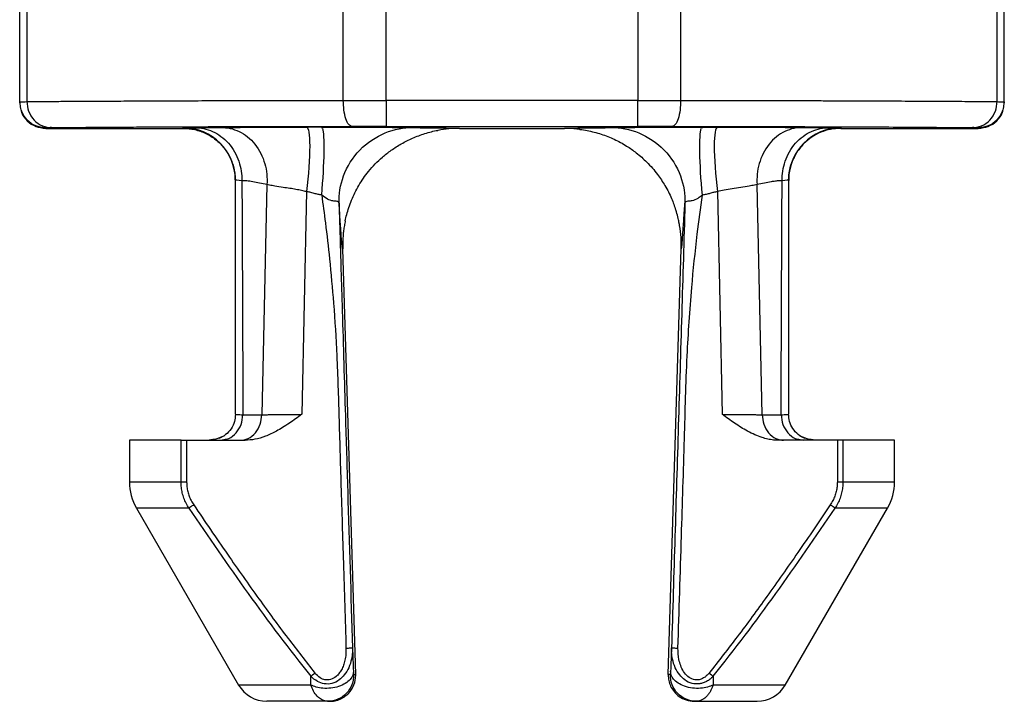
# Model space of a CAD drawing. Units: millimetres. Extents: x 61 to 154, y 116 to 219.
# Drawn here: x 61 to 77, y 191 to 202 of the extents above; entities that cross this region are included whole.
import ezdxf

# ---------------------------------------------------------------- set-up
doc = ezdxf.new("R2010")
doc.units = ezdxf.units.MM

msp = doc.modelspace()

# ---------------------------------------------------------------- linework, layer by layer
at = {"color": 7, "linetype": 'Continuous', "lineweight": 25}
for p, q in [((61.409, 200.498), (61.409, 202.039)), ((61.52, 202.039), (61.52, 200.5)), ((66.387, 200.52), (66.387, 202.039)), ((67.044, 200.52), (67.044, 202.039)), ((70.919, 202.039), (70.919, 200.52)), ((71.576, 202.039), (71.576, 200.52)), ((76.443, 200.5), (76.443, 202.039)), ((76.554, 200.498), (76.554, 202.039)), ((61.409, 200.498), (61.415, 200.498)), ((61.412, 200.481), (61.409, 200.498)), ((61.409, 200.489), (61.409, 200.498)), ((61.409, 200.489), (61.413, 200.466)), ((70.919, 200.52), (67.044, 200.52)), ((76.548, 200.498), (76.554, 200.498)), ((76.55, 200.466), (76.554, 200.489)), ((76.554, 200.498), (76.551, 200.481)), ((76.554, 200.489), (76.554, 200.498)), ((61.809, 200.089), (61.809, 200.098)), ((61.809, 200.089), (63.925, 200.089)), ((63.925, 200.089), (63.925, 200.096)), ((66.067, 200.091), (66.054, 200.107)), ((67.044, 200.12), (70.919, 200.12)), ((68.175, 200.089), (69.788, 200.089)), ((71.909, 200.107), (71.896, 200.09)), ((74.038, 200.096), (74.038, 200.089)), ((74.038, 200.089), (76.154, 200.089)), ((76.154, 200.098), (76.154, 200.089)), ((73.336, 199.666), (73.358, 199.718)), ((65.212, 199.225), (65.132, 195.682)), ((72.831, 195.682), (72.751, 199.225)), ((73.239, 199.313), (73.238, 199.289)), ((65.821, 199.115), (65.748, 195.689)), ((72.142, 199.115), (72.215, 195.689)), ((66.578, 191.686), (66.378, 198.236)), ((71.385, 191.686), (71.585, 198.236)), ((64.725, 195.689), (64.732, 195.688)), ((64.843, 195.682), (65.132, 195.682)), ((72.831, 195.682), (73.12, 195.682)), ((73.231, 195.688), (73.238, 195.689)), ((63.098, 195.29), (63.098, 194.646)), ((63.891, 194.646), (63.891, 195.289)), ((63.977, 195.289), (63.977, 194.646)), ((63.977, 195.289), (64.876, 195.289)), ((64.404, 195.305), (64.325, 195.289)), ((64.548, 195.351), (64.4, 195.296)), ((64.49, 195.289), (64.548, 195.302)), ((73.986, 195.289), (73.087, 195.289)), ((73.563, 195.296), (73.414, 195.352)), ((73.415, 195.302), (73.473, 195.289)), ((73.638, 195.289), (73.559, 195.305)), ((73.986, 195.289), (73.986, 194.646)), ((74.072, 195.289), (74.072, 194.646)), ((74.865, 194.646), (74.865, 195.29)), ((63.891, 194.646), (63.098, 194.646)), ((74.865, 194.646), (74.072, 194.646)), ((63.205, 194.246), (64.777, 191.524)), ((64.012, 194.246), (63.205, 194.246)), ((73.186, 191.524), (74.758, 194.246)), ((74.758, 194.246), (73.952, 194.246)), ((66.546, 191.686), (66.578, 191.686)), ((71.418, 191.686), (71.385, 191.686)), ((65.888, 191.524), (64.777, 191.524)), ((73.186, 191.524), (72.075, 191.524)), ((66.146, 191.274), (66.178, 191.274)), ((71.785, 191.274), (71.817, 191.274))]:
    msp.add_line(p, q, dxfattribs=at)
for centre, radius, start, end in [((63.925, 199.296), 0.8, 0.0003, 90.0003), ((74.038, 199.296), 0.8, 89.9997, 179.9997), ((63.898, 194.646), 0.8, 180, 209.9996), ((74.065, 194.646), 0.8, 330.0004, 0), ((65.21, 191.774), 0.5, 209.9998, 270), ((72.753, 191.774), 0.5, 270, 330.0002)]:
    msp.add_arc(centre, radius, start, end, dxfattribs=at)
for points, knots in [([(61.41, 200.501), (61.411, 200.473), (61.413, 200.416), (61.433, 200.362), (61.444, 200.334)], [0, 0, 0, 0, 0.4875738, 1, 1, 1, 1]), ([(61.415, 200.498), (61.42, 200.498), (61.429, 200.499), (61.487, 200.499), (61.52, 200.5)], [0, 0, 0, 0, 0.431946, 1, 1, 1, 1]), ([(61.52, 200.5), (61.55, 200.5), (61.611, 200.501), (61.714, 200.502), (61.825, 200.503), (61.945, 200.504), (62.073, 200.505), (62.209, 200.506), (62.354, 200.507), (62.506, 200.508), (62.667, 200.509), (62.835, 200.509), (63.01, 200.51), (63.193, 200.511), (63.383, 200.512), (63.58, 200.513), (63.783, 200.513), (63.993, 200.514), (64.209, 200.515), (64.431, 200.516), (64.658, 200.516), (64.891, 200.517), (65.129, 200.517), (65.372, 200.518), (65.62, 200.519), (65.872, 200.519), (66.127, 200.52), (66.301, 200.52), (66.387, 200.52)], [0, 0, 0, 0, 0.038122, 0.076271, 0.114447, 0.152651, 0.190881, 0.229139, 0.267424, 0.305736, 0.344075, 0.382442, 0.420835, 0.459256, 0.497704, 0.536179, 0.574682, 0.613211, 0.651768, 0.690351, 0.728962, 0.767601, 0.806266, 0.844958, 0.883678, 0.922425, 0.961199, 1, 1, 1, 1]), ([(61.52, 200.5), (61.52, 200.453), (61.528, 200.402), (61.565, 200.304), (61.594, 200.256), (61.667, 200.178), (61.712, 200.148), (61.805, 200.109), (61.853, 200.1), (61.897, 200.1)], [0, 0, 0, 0, 0.25, 0.25, 0.5, 0.5, 0.75, 0.75, 1, 1, 1, 1]), ([(66.519, 200.12), (66.503, 200.12), (66.487, 200.129), (66.454, 200.168), (66.439, 200.199), (66.413, 200.277), (66.403, 200.324), (66.39, 200.422), (66.387, 200.473), (66.387, 200.52)], [0, 0, 0, 0, 0.25, 0.25, 0.5, 0.5, 0.75, 0.75, 1, 1, 1, 1]), ([(67.044, 200.52), (67.044, 200.416), (67.044, 200.312), (67.044, 200.164), (67.044, 200.121), (67.044, 200.12)], [0, 0, 0, 0, 0.5, 0.5, 1, 1, 1, 1]), ([(70.919, 200.12), (70.919, 200.121), (70.919, 200.164), (70.919, 200.312), (70.919, 200.416), (70.919, 200.52)], [0, 0, 0, 0, 0.5, 0.5, 1, 1, 1, 1]), ([(71.576, 200.52), (71.576, 200.473), (71.573, 200.422), (71.56, 200.324), (71.55, 200.277), (71.524, 200.199), (71.509, 200.168), (71.477, 200.129), (71.46, 200.12), (71.444, 200.12)], [0, 0, 0, 0, 0.25, 0.25, 0.5, 0.5, 0.75, 0.75, 1, 1, 1, 1]), ([(71.576, 200.52), (71.667, 200.52), (71.85, 200.52), (72.123, 200.519), (72.396, 200.519), (72.668, 200.518), (72.939, 200.517), (73.209, 200.517), (73.475, 200.516), (73.738, 200.515), (73.997, 200.514), (74.251, 200.513), (74.499, 200.512), (74.74, 200.511), (74.974, 200.51), (75.198, 200.509), (75.414, 200.508), (75.618, 200.507), (75.811, 200.506), (75.992, 200.504), (76.158, 200.503), (76.311, 200.501), (76.399, 200.5), (76.443, 200.5)], [0, 0, 0, 0, 0.0407226, 0.082135, 0.1242369, 0.1670285, 0.2105098, 0.2546807, 0.2995413, 0.3450915, 0.3913314, 0.4382609, 0.48588, 0.5341887, 0.5831871, 0.6328751, 0.6832527, 0.7343199, 0.7860767, 0.8385232, 0.8916592, 0.9454848, 1, 1, 1, 1]), ([(76.066, 200.1), (76.11, 200.1), (76.158, 200.109), (76.251, 200.148), (76.296, 200.178), (76.369, 200.256), (76.398, 200.304), (76.435, 200.402), (76.443, 200.453), (76.443, 200.5)], [0, 0, 0, 0, 0.25, 0.25, 0.5, 0.5, 0.75, 0.75, 1, 1, 1, 1]), ([(76.443, 200.5), (76.476, 200.499), (76.534, 200.499), (76.544, 200.498), (76.548, 200.498)], [0, 0, 0, 0, 0.5680538, 1, 1, 1, 1]), ([(76.519, 200.334), (76.53, 200.362), (76.551, 200.416), (76.552, 200.473), (76.553, 200.501)], [0, 0, 0, 0, 0.512427, 1, 1, 1, 1]), ([(61.433, 200.369), (61.434, 200.358), (61.445, 200.295), (61.522, 200.2), (61.651, 200.107), (61.756, 200.095), (61.809, 200.089)], [0, 0, 0, 0, 0.067851, 0.378567, 0.689283, 1, 1, 1, 1]), ([(61.441, 200.341), (61.441, 200.342), (61.438, 200.346), (61.437, 200.351), (61.437, 200.355)], [0, 0, 0, 0, 0.260809, 1, 1, 1, 1]), ([(61.809, 200.098), (61.757, 200.104), (61.652, 200.116), (61.517, 200.206), (61.466, 200.297), (61.441, 200.341)], [0, 0, 0, 0, 0.336078, 0.672156, 1, 1, 1, 1]), ([(76.154, 200.089), (76.207, 200.095), (76.312, 200.107), (76.441, 200.2), (76.518, 200.295), (76.529, 200.358), (76.531, 200.369)], [0, 0, 0, 0, 0.310704, 0.621407, 0.93211, 1, 1, 1, 1]), ([(76.522, 200.341), (76.497, 200.297), (76.446, 200.206), (76.311, 200.116), (76.207, 200.104), (76.154, 200.098)], [0, 0, 0, 0, 0.327845, 0.663922, 1, 1, 1, 1]), ([(76.526, 200.355), (76.526, 200.351), (76.526, 200.346), (76.523, 200.342), (76.522, 200.341)], [0, 0, 0, 0, 0.739197, 1, 1, 1, 1]), ([(61.897, 200.1), (61.884, 200.1), (61.856, 200.099), (61.829, 200.099), (61.812, 200.098), (61.81, 200.098), (61.809, 200.098)], [0, 0, 0, 0, 0.2509281, 0.5000598, 0.7491614, 1, 1, 1, 1]), ([(61.897, 200.1), (61.997, 200.101), (62.18, 200.103), (62.441, 200.105), (62.56, 200.106)], [0, 0, 0, 0, 0.54582, 1, 1, 1, 1]), ([(62.56, 200.106), (62.582, 200.106), (62.694, 200.107), (62.943, 200.109), (63.29, 200.11), (63.739, 200.113), (64.3, 200.115), (64.914, 200.117), (65.483, 200.118), (65.99, 200.119), (66.342, 200.12), (66.519, 200.12)], [0, 0, 0, 0, 0.026722, 0.135397, 0.243417, 0.351393, 0.513515, 0.676115, 0.783854, 0.891611, 1, 1, 1, 1]), ([(63.925, 200.096), (63.926, 200.096), (63.928, 200.097), (63.944, 200.097), (63.969, 200.098), (64.005, 200.098), (64.05, 200.099), (64.089, 200.099), (64.108, 200.099)], [0, 0, 0, 0, 0.169441, 0.336481, 0.502073, 0.6672, 0.832849, 1, 1, 1, 1]), ([(63.925, 200.089), (63.955, 200.088), (64.015, 200.086), (64.103, 200.071), (64.19, 200.046), (64.273, 200.011), (64.352, 199.968), (64.425, 199.916), (64.509, 199.841), (64.595, 199.736), (64.669, 199.597), (64.708, 199.468), (64.723, 199.365), (64.724, 199.312), (64.725, 199.289)], [0, 0, 0, 0, 0.071469, 0.142939, 0.214408, 0.285878, 0.357347, 0.428817, 0.500286, 0.62522, 0.750153, 0.875022, 0.944705, 1, 1, 1, 1]), ([(64.108, 200.099), (64.122, 200.1), (64.156, 200.1), (64.222, 200.101), (64.29, 200.101), (64.354, 200.102), (64.411, 200.102), (64.464, 200.103), (64.497, 200.103), (64.51, 200.103)], [0, 0, 0, 0, 0.114569, 0.285003, 0.511356, 0.636937, 0.759174, 0.908266, 1, 1, 1, 1]), ([(64.108, 200.099), (64.193, 200.099), (64.286, 200.082), (64.464, 200.002), (64.55, 199.939), (64.691, 199.779), (64.746, 199.683), (64.814, 199.482), (64.829, 199.379), (64.827, 199.284)], [0, 0, 0, 0, 0.25, 0.25, 0.5, 0.5, 0.75, 0.75, 1, 1, 1, 1]), ([(64.51, 200.103), (64.531, 200.103), (64.574, 200.103), (64.65, 200.104), (64.732, 200.104), (64.823, 200.105), (64.921, 200.105), (65.067, 200.105), (65.27, 200.106), (65.537, 200.106), (65.726, 200.106), (65.821, 200.106)], [0, 0, 0, 0, 0.0768644, 0.1535177, 0.2304573, 0.3081749, 0.3871478, 0.467831, 0.6421565, 0.8181964, 1, 1, 1, 1]), ([(64.51, 200.103), (64.598, 200.103), (64.692, 200.084), (64.873, 199.997), (64.959, 199.93), (65.097, 199.758), (65.148, 199.653), (65.209, 199.438), (65.219, 199.327), (65.212, 199.225)], [0, 0, 0, 0, 0.25, 0.25, 0.5, 0.5, 0.75, 0.75, 1, 1, 1, 1]), ([(65.821, 200.106), (65.852, 200.105), (65.87, 199.997), (65.87, 199.631), (65.852, 199.372), (65.821, 199.115)], [0, 0, 0, 0, 0.5, 0.5, 1, 1, 1, 1]), ([(67.277, 200.103), (67.254, 200.103), (67.198, 200.104), (67.062, 200.105), (66.885, 200.105), (66.686, 200.106), (66.477, 200.106), (66.261, 200.107), (66.118, 200.106), (66.047, 200.106)], [0, 0, 0, 0, 0.114001, 0.279927, 0.44007, 0.586748, 0.73214, 0.866372, 1, 1, 1, 1]), ([(66.054, 200.107), (66.124, 200.107), (66.27, 200.107), (66.466, 200.107), (66.636, 200.106), (66.777, 200.106), (66.936, 200.105), (67.103, 200.105), (67.236, 200.104), (67.294, 200.103), (67.317, 200.103)], [0, 0, 0, 0, 0.127253, 0.268421, 0.367358, 0.465328, 0.563776, 0.729259, 0.895763, 1, 1, 1, 1]), ([(66.054, 199.062), (66.075, 199.3), (66.089, 199.538), (66.095, 199.908), (66.087, 200.037), (66.071, 200.085)], [0, 0, 0, 0, 0.5, 0.5, 1, 1, 1, 1]), ([(66.321, 198.937), (66.317, 199.07), (66.338, 199.215), (66.444, 199.501), (66.53, 199.64), (66.753, 199.87), (66.889, 199.961), (67.172, 200.076), (67.317, 200.101), (67.45, 200.101)], [0, 0, 0, 0, 0.25, 0.25, 0.5, 0.5, 0.75, 0.75, 1, 1, 1, 1]), ([(67.044, 200.12), (66.999, 200.12), (66.91, 200.12), (66.777, 200.12), (66.646, 200.12), (66.561, 200.12), (66.519, 200.12)], [0, 0, 0, 0, 0.250838, 0.49994, 0.749072, 1, 1, 1, 1]), ([(67.317, 200.103), (67.319, 200.103), (67.35, 200.103), (67.393, 200.102), (67.43, 200.101), (67.45, 200.101)], [0, 0, 0, 0, 0.0428006, 0.4891257, 1, 1, 1, 1]), ([(67.45, 200.101), (67.456, 200.101), (67.468, 200.101), (67.494, 200.1), (67.528, 200.1), (67.576, 200.099), (67.633, 200.099), (67.694, 200.098), (67.755, 200.097), (67.815, 200.097), (67.9, 200.096), (67.997, 200.094), (68.087, 200.093), (68.144, 200.092), (68.177, 200.09), (68.176, 200.089), (68.175, 200.089)], [0, 0, 0, 0, 0.029994, 0.063316, 0.100051, 0.144216, 0.206448, 0.262696, 0.318944, 0.37676, 0.438318, 0.576472, 0.700389, 0.806599, 0.906237, 1, 1, 1, 1]), ([(68.175, 200.089), (68.12, 200.088), (68.009, 200.085), (67.9, 200.067), (67.846, 200.057)], [0, 0, 0, 0, 0.503148, 1, 1, 1, 1]), ([(69.788, 200.089), (69.787, 200.089), (69.785, 200.09), (69.794, 200.09), (69.812, 200.091), (69.839, 200.092), (69.886, 200.093), (69.966, 200.094), (70.08, 200.096), (70.206, 200.097), (70.309, 200.098), (70.386, 200.099), (70.439, 200.1), (70.484, 200.101), (70.504, 200.101), (70.513, 200.101)], [0, 0, 0, 0, 0.05556, 0.113146, 0.172927, 0.235052, 0.299654, 0.423385, 0.561715, 0.681079, 0.793571, 0.851735, 0.899966, 0.953721, 1, 1, 1, 1]), ([(70.02, 200.074), (69.991, 200.077), (69.914, 200.086), (69.836, 200.088), (69.788, 200.089)], [0, 0, 0, 0, 0.375543, 1, 1, 1, 1]), ([(70.02, 200.074), (70.023, 200.074), (70.058, 200.07), (70.167, 200.051), (70.342, 200.008), (70.555, 199.926), (70.738, 199.826), (70.905, 199.708), (71.067, 199.565), (71.215, 199.394), (71.341, 199.205), (71.438, 199.02), (71.481, 198.891), (71.501, 198.83)], [0, 0, 0, 0, 0.0060392, 0.0738644, 0.1924025, 0.2943339, 0.394986, 0.4803169, 0.5823972, 0.7009363, 0.7999103, 0.9063259, 1, 1, 1, 1]), ([(70.513, 200.101), (70.529, 200.101), (70.556, 200.102), (70.592, 200.102), (70.618, 200.103), (70.628, 200.103)], [0, 0, 0, 0, 0.465555, 0.802372, 1, 1, 1, 1]), ([(70.513, 200.101), (70.646, 200.101), (70.791, 200.076), (71.074, 199.961), (71.21, 199.87), (71.433, 199.64), (71.519, 199.501), (71.625, 199.215), (71.646, 199.07), (71.642, 198.937)], [0, 0, 0, 0, 0.25, 0.25, 0.5, 0.5, 0.75, 0.75, 1, 1, 1, 1]), ([(70.628, 200.103), (70.636, 200.103), (70.661, 200.103), (70.721, 200.104), (70.812, 200.104), (70.928, 200.105), (71.073, 200.106), (71.256, 200.106), (71.477, 200.107), (71.697, 200.107), (71.842, 200.107), (71.909, 200.107)], [0, 0, 0, 0, 0.044966, 0.130227, 0.239497, 0.347301, 0.455319, 0.597708, 0.741569, 0.880667, 1, 1, 1, 1]), ([(71.917, 200.106), (71.845, 200.106), (71.703, 200.107), (71.487, 200.106), (71.278, 200.106), (71.078, 200.105), (70.902, 200.105), (70.767, 200.104), (70.711, 200.103), (70.688, 200.103)], [0, 0, 0, 0, 0.133973, 0.268834, 0.414469, 0.562077, 0.722499, 0.889402, 1, 1, 1, 1]), ([(71.444, 200.12), (71.402, 200.12), (71.317, 200.12), (71.186, 200.12), (71.053, 200.12), (70.964, 200.12), (70.919, 200.12)], [0, 0, 0, 0, 0.250928, 0.50006, 0.749162, 1, 1, 1, 1]), ([(71.444, 200.12), (71.708, 200.12), (72.234, 200.119), (72.891, 200.117), (73.435, 200.115), (73.876, 200.114), (74.358, 200.112), (74.856, 200.11), (75.22, 200.107), (75.382, 200.106), (75.405, 200.106)], [0, 0, 0, 0, 0.162445, 0.324113, 0.43278, 0.54083, 0.648874, 0.810887, 0.973463, 1, 1, 1, 1]), ([(71.91, 199.062), (71.888, 199.3), (71.874, 199.538), (71.868, 199.908), (71.876, 200.037), (71.892, 200.085)], [0, 0, 0, 0, 0.5, 0.5, 1, 1, 1, 1]), ([(71.909, 200.107), (71.925, 200.107), (71.965, 200.107), (72.026, 200.107), (72.087, 200.107), (72.126, 200.106), (72.142, 200.106)], [0, 0, 0, 0, 0.207551, 0.500573, 0.794603, 1, 1, 1, 1]), ([(72.142, 200.106), (72.111, 200.105), (72.093, 199.997), (72.093, 199.631), (72.111, 199.372), (72.142, 199.115)], [0, 0, 0, 0, 0.5, 0.5, 1, 1, 1, 1]), ([(72.142, 200.106), (72.19, 200.106), (72.286, 200.106), (72.426, 200.106), (72.561, 200.106), (72.692, 200.106), (72.817, 200.106), (72.97, 200.105), (73.142, 200.105), (73.319, 200.104), (73.409, 200.103), (73.453, 200.103)], [0, 0, 0, 0, 0.09182, 0.181761, 0.270296, 0.357924, 0.445159, 0.532522, 0.691936, 0.84647, 1, 1, 1, 1]), ([(73.453, 200.103), (73.365, 200.103), (73.271, 200.084), (73.09, 199.997), (73.004, 199.93), (72.867, 199.758), (72.815, 199.654), (72.754, 199.438), (72.745, 199.327), (72.751, 199.225)], [0, 0, 0, 0, 0.25, 0.25, 0.5, 0.5, 0.75, 0.75, 1, 1, 1, 1]), ([(73.136, 199.284), (73.134, 199.379), (73.149, 199.482), (73.217, 199.683), (73.272, 199.779), (73.413, 199.939), (73.499, 200.002), (73.678, 200.082), (73.77, 200.099), (73.855, 200.099)], [0, 0, 0, 0, 0.25, 0.25, 0.5, 0.5, 0.75, 0.75, 1, 1, 1, 1]), ([(74.038, 200.089), (73.986, 200.086), (73.881, 200.08), (73.73, 200.033), (73.591, 199.959), (73.487, 199.873), (73.416, 199.794), (73.372, 199.735), (73.335, 199.673), (73.312, 199.627), (73.292, 199.579), (73.282, 199.553), (73.275, 199.529), (73.274, 199.526)], [0, 0, 0, 0, 0.154516, 0.309031, 0.463546, 0.618063, 0.704277, 0.776641, 0.835149, 0.916079, 0.927467, 0.989322, 1, 1, 1, 1]), ([(73.453, 200.103), (73.473, 200.103), (73.519, 200.102), (73.594, 200.102), (73.658, 200.101), (73.695, 200.101), (73.709, 200.101)], [0, 0, 0, 0, 0.222776, 0.535936, 0.824477, 1, 1, 1, 1]), ([(73.709, 200.101), (73.719, 200.101), (73.75, 200.1), (73.802, 200.1), (73.839, 200.1), (73.855, 200.099)], [0, 0, 0, 0, 0.210908, 0.641928, 1, 1, 1, 1]), ([(73.855, 200.099), (73.875, 200.099), (73.913, 200.099), (73.958, 200.098), (73.994, 200.098), (74.019, 200.097), (74.035, 200.097), (74.037, 200.096), (74.038, 200.096)], [0, 0, 0, 0, 0.167135, 0.332774, 0.497898, 0.663494, 0.830543, 1, 1, 1, 1]), ([(75.405, 200.106), (75.477, 200.105), (75.645, 200.104), (75.868, 200.102), (76, 200.101), (76.066, 200.1)], [0, 0, 0, 0, 0.273629, 0.635948, 1, 1, 1, 1]), ([(76.154, 200.098), (76.153, 200.098), (76.151, 200.098), (76.134, 200.099), (76.107, 200.099), (76.079, 200.1), (76.066, 200.1)], [0, 0, 0, 0, 0.250839, 0.49994, 0.749072, 1, 1, 1, 1]), ([(66.417, 198.667), (66.424, 198.698), (66.445, 198.794), (66.507, 198.983), (66.62, 199.214), (66.779, 199.443), (66.952, 199.621), (67.126, 199.757), (67.281, 199.856), (67.455, 199.943), (67.643, 200.011), (67.777, 200.05), (67.844, 200.058), (67.846, 200.059)], [0, 0, 0, 0, 0.05606, 0.17488, 0.291409, 0.410366, 0.549457, 0.628209, 0.712798, 0.802845, 0.897825, 0.997118, 1, 1, 1, 1]), ([(73.236, 199.295), (73.241, 199.367), (73.249, 199.497), (73.309, 199.614), (73.336, 199.666)], [0, 0, 0, 0, 0.5518917, 1, 1, 1, 1]), ([(65.212, 199.225), (65.174, 199.232), (65.098, 199.246), (64.996, 199.267), (64.905, 199.281), (64.852, 199.283), (64.827, 199.284)], [0, 0, 0, 0, 0.2683908, 0.5309567, 0.7837204, 1, 1, 1, 1]), ([(64.827, 199.284), (64.83, 198.696), (64.835, 197.495), (64.84, 196.295), (64.843, 195.682)], [0, 0, 0, 0, 0.489816, 1, 1, 1, 1]), ([(65.821, 199.115), (65.796, 199.121), (65.741, 199.134), (65.655, 199.15), (65.56, 199.166), (65.447, 199.182), (65.341, 199.198), (65.261, 199.213), (65.225, 199.222), (65.212, 199.225)], [0, 0, 0, 0, 0.108315, 0.231903, 0.370857, 0.524611, 0.750646, 0.908389, 1, 1, 1, 1]), ([(72.751, 199.225), (72.738, 199.222), (72.702, 199.213), (72.622, 199.198), (72.507, 199.181), (72.374, 199.161), (72.252, 199.14), (72.177, 199.123), (72.142, 199.115)], [0, 0, 0, 0, 0.091672, 0.24946, 0.475524, 0.677196, 0.852209, 1, 1, 1, 1]), ([(73.136, 199.284), (73.12, 199.284), (73.087, 199.283), (73.031, 199.276), (72.957, 199.265), (72.865, 199.246), (72.789, 199.232), (72.751, 199.225)], [0, 0, 0, 0, 0.140138, 0.296441, 0.469065, 0.73162, 1, 1, 1, 1]), ([(73.12, 195.682), (73.123, 196.295), (73.128, 197.495), (73.133, 198.696), (73.136, 199.284)], [0, 0, 0, 0, 0.510184, 1, 1, 1, 1]), ([(66.054, 199.062), (66.036, 199.065), (65.997, 199.071), (65.937, 199.088), (65.877, 199.105), (65.838, 199.112), (65.821, 199.115)], [0, 0, 0, 0, 0.225046, 0.500508, 0.779648, 1, 1, 1, 1]), ([(66.321, 198.937), (66.32, 198.941), (66.319, 198.95), (66.31, 198.959), (66.291, 198.965), (66.263, 198.968), (66.214, 198.972), (66.139, 198.997), (66.083, 199.04), (66.054, 199.062)], [0, 0, 0, 0, 0.077443, 0.166737, 0.269269, 0.421202, 0.512113, 0.744737, 1, 1, 1, 1]), ([(66.054, 199.062), (66.073, 198.92), (66.118, 198.593), (66.181, 198.039), (66.243, 197.358), (66.293, 196.549), (66.32, 195.613), (66.352, 194.552), (66.389, 193.364), (66.415, 192.53), (66.428, 192.092)], [0, 0, 0, 0, 0.06177, 0.141603, 0.239519, 0.355512, 0.489566, 0.641668, 0.811811, 1, 1, 1, 1]), ([(71.535, 192.092), (71.553, 192.666), (71.585, 193.74), (71.634, 195.239), (71.665, 196.515), (71.735, 197.565), (71.819, 198.389), (71.883, 198.863), (71.91, 199.062)], [0, 0, 0, 0, 0.246723, 0.461441, 0.644155, 0.794831, 0.91344, 1, 1, 1, 1]), ([(71.91, 199.062), (71.894, 199.05), (71.865, 199.026), (71.805, 198.99), (71.75, 198.972), (71.701, 198.968), (71.669, 198.965), (71.647, 198.957), (71.644, 198.943), (71.642, 198.937)], [0, 0, 0, 0, 0.1389066, 0.262686, 0.4890608, 0.5728685, 0.7315818, 0.8778609, 1, 1, 1, 1]), ([(72.142, 199.115), (72.122, 199.111), (72.083, 199.104), (72.026, 199.088), (71.969, 199.072), (71.93, 199.065), (71.91, 199.062)], [0, 0, 0, 0, 0.253084, 0.499492, 0.745076, 1, 1, 1, 1]), ([(66.321, 198.937), (66.325, 198.799), (66.333, 198.524), (66.345, 198.11), (66.357, 197.696), (66.374, 197.149), (66.394, 196.473), (66.422, 195.548), (66.467, 194.091), (66.503, 192.9), (66.528, 192.095)], [0, 0, 0, 0, 0.060658, 0.12126, 0.18182, 0.242355, 0.361227, 0.478337, 0.647318, 1, 1, 1, 1]), ([(66.33, 198.81), (66.329, 198.832), (66.325, 198.885), (66.322, 198.917), (66.321, 198.937)], [0, 0, 0, 0, 0.4089247, 1, 1, 1, 1]), ([(71.642, 198.937), (71.626, 198.37), (71.609, 197.801), (71.575, 196.661), (71.557, 196.09), (71.523, 194.948), (71.505, 194.378), (71.47, 193.236), (71.453, 192.666), (71.435, 192.095)], [0, 0, 0, 0, 0.25, 0.25, 0.5, 0.5, 0.75, 0.75, 1, 1, 1, 1]), ([(71.585, 198.236), (71.586, 198.235), (71.587, 198.233), (71.589, 198.241), (71.592, 198.256), (71.595, 198.281), (71.6, 198.328), (71.607, 198.417), (71.616, 198.547), (71.623, 198.661), (71.628, 198.738), (71.633, 198.808), (71.638, 198.885), (71.641, 198.921), (71.642, 198.937)], [0, 0, 0, 0, 0.054389, 0.11063, 0.168875, 0.22926, 0.291911, 0.435384, 0.601213, 0.722675, 0.775296, 0.827917, 0.924684, 1, 1, 1, 1]), ([(66.378, 198.236), (66.377, 198.235), (66.375, 198.233), (66.371, 198.259), (66.366, 198.303), (66.36, 198.365), (66.355, 198.442), (66.348, 198.528), (66.341, 198.633), (66.335, 198.729), (66.331, 198.792), (66.33, 198.81)], [0, 0, 0, 0, 0.103779, 0.213435, 0.329638, 0.436344, 0.55113, 0.676798, 0.774556, 0.934563, 1, 1, 1, 1]), ([(71.585, 198.236), (71.585, 198.293), (71.586, 198.413), (71.57, 198.535), (71.559, 198.603), (71.556, 198.615), (71.55, 198.648), (71.536, 198.712), (71.52, 198.779), (71.505, 198.822), (71.502, 198.83)], [0, 0, 0, 0, 0.282576, 0.595381, 0.609382, 0.629717, 0.65642, 0.775203, 0.953316, 1, 1, 1, 1]), ([(66.417, 198.667), (66.415, 198.655), (66.409, 198.63), (66.4, 198.58), (66.391, 198.518), (66.383, 198.444), (66.379, 198.372), (66.377, 198.303), (66.378, 198.258), (66.378, 198.236)], [0, 0, 0, 0, 0.087408, 0.172315, 0.351416, 0.523657, 0.689106, 0.84785, 1, 1, 1, 1]), ([(64.727, 195.688), (64.724, 195.651), (64.717, 195.573), (64.665, 195.464), (64.582, 195.37), (64.508, 195.334), (64.471, 195.316)], [0, 0, 0, 0, 0.233674, 0.485304, 0.744788, 1, 1, 1, 1]), ([(64.548, 195.302), (64.574, 195.306), (64.645, 195.317), (64.742, 195.398), (64.825, 195.527), (64.837, 195.63), (64.843, 195.682)], [0, 0, 0, 0, 0.158336, 0.438891, 0.719445, 1, 1, 1, 1]), ([(64.732, 195.688), (64.737, 195.687), (64.747, 195.686), (64.808, 195.683), (64.843, 195.682)], [0, 0, 0, 0, 0.4299173, 1, 1, 1, 1]), ([(64.804, 195.289), (64.842, 195.289), (64.883, 195.298), (64.963, 195.336), (65.002, 195.366), (65.066, 195.442), (65.091, 195.488), (65.124, 195.585), (65.131, 195.635), (65.132, 195.682)], [0, 0, 0, 0, 0.25, 0.25, 0.5, 0.5, 0.75, 0.75, 1, 1, 1, 1]), ([(65.748, 195.689), (65.685, 195.643), (65.588, 195.572), (65.457, 195.487), (65.336, 195.416), (65.196, 195.35), (65.034, 195.299), (64.927, 195.292), (64.876, 195.289)], [0, 0, 0, 0, 0.240871, 0.36776, 0.481003, 0.671647, 0.843076, 1, 1, 1, 1]), ([(65.132, 195.682), (65.146, 195.682), (65.178, 195.683), (65.242, 195.684), (65.33, 195.685), (65.445, 195.686), (65.588, 195.687), (65.693, 195.688), (65.748, 195.689)], [0, 0, 0, 0, 0.0984034, 0.2248834, 0.3800445, 0.563223, 0.7716776, 1, 1, 1, 1]), ([(73.087, 195.289), (73.059, 195.29), (73.002, 195.292), (72.915, 195.307), (72.82, 195.333), (72.715, 195.374), (72.573, 195.444), (72.405, 195.551), (72.278, 195.643), (72.215, 195.689)], [0, 0, 0, 0, 0.085511, 0.176003, 0.270312, 0.389324, 0.519229, 0.759207, 1, 1, 1, 1]), ([(72.215, 195.689), (72.243, 195.689), (72.298, 195.688), (72.378, 195.687), (72.453, 195.687), (72.521, 195.686), (72.582, 195.685), (72.636, 195.685), (72.683, 195.684), (72.724, 195.684), (72.758, 195.683), (72.787, 195.683), (72.811, 195.682), (72.825, 195.682), (72.831, 195.682)], [0, 0, 0, 0, 0.116266, 0.228444, 0.335596, 0.436957, 0.531941, 0.620134, 0.701279, 0.775251, 0.842027, 0.901665, 0.954276, 1, 1, 1, 1]), ([(72.831, 195.682), (72.832, 195.635), (72.84, 195.585), (72.872, 195.488), (72.897, 195.442), (72.961, 195.366), (73, 195.336), (73.08, 195.298), (73.121, 195.289), (73.159, 195.289)], [0, 0, 0, 0, 0.25, 0.25, 0.5, 0.5, 0.75, 0.75, 1, 1, 1, 1]), ([(73.12, 195.682), (73.155, 195.683), (73.216, 195.686), (73.226, 195.687), (73.231, 195.688)], [0, 0, 0, 0, 0.569942, 1, 1, 1, 1]), ([(73.12, 195.682), (73.126, 195.63), (73.138, 195.527), (73.221, 195.398), (73.318, 195.317), (73.389, 195.306), (73.415, 195.302)], [0, 0, 0, 0, 0.280786, 0.561571, 0.842356, 1, 1, 1, 1]), ([(73.491, 195.316), (73.454, 195.334), (73.38, 195.371), (73.297, 195.466), (73.245, 195.576), (73.239, 195.654), (73.236, 195.692)], [0, 0, 0, 0, 0.2555428, 0.5152141, 0.7667513, 1, 1, 1, 1]), ([(63.891, 195.289), (63.633, 195.289), (63.433, 195.289), (63.166, 195.289), (63.098, 195.289), (63.098, 195.289)], [0, 0, 0, 0, 0.5, 0.5, 1, 1, 1, 1]), ([(63.891, 195.289), (63.896, 195.289), (63.906, 195.289), (63.927, 195.289), (63.951, 195.289), (63.969, 195.289), (63.977, 195.289)], [0, 0, 0, 0, 0.2485272, 0.4998992, 0.7485557, 1, 1, 1, 1]), ([(74.865, 195.289), (74.865, 195.289), (74.797, 195.289), (74.53, 195.289), (74.33, 195.289), (74.072, 195.289)], [0, 0, 0, 0, 0.5, 0.5, 1, 1, 1, 1]), ([(64.012, 194.246), (63.997, 194.271), (63.967, 194.32), (63.933, 194.399), (63.909, 194.48), (63.894, 194.562), (63.892, 194.618), (63.891, 194.646)], [0, 0, 0, 0, 0.2038902, 0.4053364, 0.6048172, 0.8028541, 1, 1, 1, 1]), ([(63.977, 194.646), (63.978, 194.621), (63.98, 194.572), (63.993, 194.5), (64.015, 194.429), (64.046, 194.36), (64.073, 194.318), (64.086, 194.296)], [0, 0, 0, 0, 0.199793, 0.396789, 0.593904, 0.794047, 1, 1, 1, 1]), ([(73.986, 194.646), (73.985, 194.622), (73.983, 194.574), (73.97, 194.502), (73.948, 194.431), (73.918, 194.361), (73.891, 194.318), (73.877, 194.296)], [0, 0, 0, 0, 0.193174, 0.389706, 0.589647, 0.793061, 1, 1, 1, 1]), ([(74.072, 194.646), (74.071, 194.618), (74.069, 194.562), (74.054, 194.48), (74.03, 194.399), (73.996, 194.32), (73.966, 194.271), (73.952, 194.246)], [0, 0, 0, 0, 0.197146, 0.395183, 0.594664, 0.79611, 1, 1, 1, 1]), ([(64.086, 194.296), (64.071, 194.286), (64.056, 194.276), (64.029, 194.258), (64.018, 194.25), (64.012, 194.246)], [0, 0, 0, 0, 0.5, 0.5, 1, 1, 1, 1]), ([(64.012, 194.246), (64.309, 193.805), (64.611, 193.366), (65.233, 192.501), (65.552, 192.073), (65.887, 191.658)], [0, 0, 0, 0, 0.5, 0.5, 1, 1, 1, 1]), ([(64.086, 194.296), (64.258, 194.042), (64.587, 193.556), (65.07, 192.871), (65.517, 192.261), (65.811, 191.885), (65.949, 191.708)], [0, 0, 0, 0, 0.288669, 0.551496, 0.788567, 1, 1, 1, 1]), ([(73.877, 194.296), (73.712, 194.051), (73.392, 193.578), (72.915, 192.902), (72.463, 192.281), (72.159, 191.894), (72.014, 191.708)], [0, 0, 0, 0, 0.27789, 0.537191, 0.777898, 1, 1, 1, 1]), ([(72.076, 191.658), (72.411, 192.073), (72.73, 192.501), (73.352, 193.366), (73.654, 193.805), (73.952, 194.246)], [0, 0, 0, 0, 0.5, 0.5, 1, 1, 1, 1]), ([(73.952, 194.246), (73.945, 194.25), (73.934, 194.258), (73.907, 194.276), (73.892, 194.286), (73.877, 194.296)], [0, 0, 0, 0, 0.5, 0.5, 1, 1, 1, 1]), ([(66.528, 192.095), (66.528, 192.071), (66.528, 192.013), (66.513, 191.91), (66.476, 191.791), (66.411, 191.682), (66.324, 191.595), (66.216, 191.541), (66.094, 191.535), (65.979, 191.576), (65.919, 191.629), (65.887, 191.658)], [0, 0, 0, 0, 0.07094, 0.167533, 0.30265, 0.429954, 0.534504, 0.655539, 0.769587, 0.875601, 1, 1, 1, 1]), ([(66.428, 192.092), (66.428, 192.06), (66.428, 191.998), (66.414, 191.908), (66.392, 191.829), (66.361, 191.759), (66.323, 191.702), (66.271, 191.646), (66.197, 191.603), (66.106, 191.599), (66.018, 191.635), (65.975, 191.681), (65.949, 191.708)], [0, 0, 0, 0, 0.113978, 0.2198, 0.317299, 0.406321, 0.48674, 0.55854, 0.676491, 0.777578, 0.870671, 1, 1, 1, 1]), ([(66.428, 192.092), (66.451, 192.093), (66.479, 192.094), (66.518, 192.095), (66.527, 192.095), (66.528, 192.095)], [0, 0, 0, 0, 0.5, 0.5, 1, 1, 1, 1]), ([(66.528, 192.095), (66.53, 192.034), (66.535, 191.913), (66.54, 191.794), (66.542, 191.736)], [0, 0, 0, 0, 0.510406, 1, 1, 1, 1]), ([(72.076, 191.658), (72.06, 191.643), (72.03, 191.612), (71.977, 191.578), (71.924, 191.555), (71.849, 191.536), (71.747, 191.541), (71.639, 191.595), (71.552, 191.682), (71.487, 191.791), (71.45, 191.91), (71.435, 192.013), (71.435, 192.071), (71.435, 192.095)], [0, 0, 0, 0, 0.064323, 0.124682, 0.180431, 0.231021, 0.344951, 0.465919, 0.570357, 0.69759, 0.8326, 0.929112, 1, 1, 1, 1]), ([(71.435, 192.095), (71.436, 192.095), (71.449, 192.095), (71.481, 192.094), (71.507, 192.093), (71.535, 192.092)], [0, 0, 0, 0, 0.5, 0.5, 1, 1, 1, 1]), ([(72.014, 191.708), (72, 191.692), (71.975, 191.664), (71.932, 191.633), (71.893, 191.614), (71.842, 191.599), (71.766, 191.603), (71.681, 191.653), (71.616, 191.731), (71.574, 191.821), (71.54, 191.941), (71.537, 192.033), (71.535, 192.092)], [0, 0, 0, 0, 0.073794, 0.135322, 0.18499, 0.223227, 0.325298, 0.442336, 0.561226, 0.677169, 0.792156, 1, 1, 1, 1]), ([(66.542, 191.736), (66.543, 191.698), (66.529, 191.653), (66.454, 191.567), (66.391, 191.526), (66.238, 191.476), (66.15, 191.468), (65.998, 191.481), (65.934, 191.501), (65.888, 191.524)], [0, 0, 0, 0, 0.25, 0.25, 0.5, 0.5, 0.75, 0.75, 1, 1, 1, 1]), ([(66.546, 191.686), (66.549, 191.579), (66.507, 191.472), (66.359, 191.319), (66.253, 191.274), (66.146, 191.274)], [0, 0, 0, 0, 0.5, 0.5, 1, 1, 1, 1]), ([(66.178, 191.274), (66.198, 191.275), (66.235, 191.276), (66.288, 191.288), (66.335, 191.305), (66.376, 191.325), (66.411, 191.348), (66.441, 191.371), (66.496, 191.423), (66.559, 191.521), (66.579, 191.628), (66.578, 191.682), (66.578, 191.686)], [0, 0, 0, 0, 0.091091, 0.175695, 0.25381, 0.325434, 0.390565, 0.4492, 0.50134, 0.747315, 0.980867, 1, 1, 1, 1]), ([(66.542, 191.736), (66.543, 191.729), (66.543, 191.716), (66.544, 191.7), (66.545, 191.688), (66.545, 191.687), (66.546, 191.686)], [0, 0, 0, 0, 0.194867, 0.410248, 0.694991, 1, 1, 1, 1]), ([(71.385, 191.686), (71.385, 191.682), (71.384, 191.651), (71.391, 191.59), (71.419, 191.503), (71.472, 191.417), (71.552, 191.342), (71.659, 191.286), (71.742, 191.278), (71.785, 191.274)], [0, 0, 0, 0, 0.019128, 0.145619, 0.286932, 0.443049, 0.613949, 0.799608, 1, 1, 1, 1]), ([(71.817, 191.274), (71.711, 191.274), (71.605, 191.319), (71.456, 191.472), (71.414, 191.579), (71.418, 191.686)], [0, 0, 0, 0, 0.5, 0.5, 1, 1, 1, 1]), ([(72.075, 191.524), (72.027, 191.5), (71.96, 191.479), (71.802, 191.468), (71.713, 191.479), (71.562, 191.531), (71.503, 191.572), (71.432, 191.657), (71.42, 191.7), (71.421, 191.736)], [0, 0, 0, 0, 0.25, 0.25, 0.5, 0.5, 0.75, 0.75, 1, 1, 1, 1]), ([(66.146, 191.274), (66.132, 191.275), (66.105, 191.276), (66.068, 191.29), (66.035, 191.308), (66.007, 191.33), (65.97, 191.366), (65.926, 191.426), (65.9, 191.492), (65.888, 191.524)], [0, 0, 0, 0, 0.131969, 0.253375, 0.364184, 0.464371, 0.553919, 0.782192, 1, 1, 1, 1]), ([(72.075, 191.524), (72.069, 191.508), (72.057, 191.475), (72.035, 191.431), (72.01, 191.39), (71.97, 191.341), (71.908, 191.288), (71.85, 191.279), (71.817, 191.274)], [0, 0, 0, 0, 0.107864, 0.218337, 0.331451, 0.447231, 0.690684, 1, 1, 1, 1]), ([(71.709, 191.291), (71.739, 191.282), (71.779, 191.271), (71.819, 191.276), (71.829, 191.277)], [0, 0, 0, 0, 0.762223, 1, 1, 1, 1]), ([(66.146, 191.274), (66.105, 191.274), (66.024, 191.274), (65.911, 191.274), (65.806, 191.274), (65.709, 191.274), (65.62, 191.274), (65.539, 191.274), (65.4, 191.274), (65.252, 191.274), (65.21, 191.274), (65.21, 191.274), (65.21, 191.274)], [0, 0, 0, 0, 0.0694898, 0.1385582, 0.2073758, 0.276115, 0.344949, 0.41405, 0.4835884, 0.7416898, 0.9999877, 1, 1, 1, 1]), ([(71.817, 191.274), (72.116, 191.274), (72.352, 191.274), (72.671, 191.274), (72.753, 191.274), (72.753, 191.274)], [0, 0, 0, 0, 0.5, 0.5, 1, 1, 1, 1])]:
    msp.add_open_spline(points, degree=3, knots=knots, dxfattribs=at)
for points in [[(66.387, 200.52), (66.598, 200.52), (66.821, 200.52), (67.044, 200.52)], [(70.919, 200.52), (71.142, 200.52), (71.365, 200.52), (71.576, 200.52)], [(66.054, 200.107), (65.976, 200.107), (65.899, 200.107), (65.821, 200.106)], [(64.827, 199.284), (64.761, 199.288), (64.725, 199.292), (64.725, 199.296)], [(64.725, 199.296), (64.725, 198.094), (64.725, 196.891), (64.725, 195.689)], [(73.238, 199.296), (73.238, 199.292), (73.202, 199.288), (73.136, 199.284)], [(73.238, 195.689), (73.238, 196.891), (73.238, 198.094), (73.238, 199.296)], [(74.072, 195.289), (74.055, 195.289), (74.021, 195.289), (73.986, 195.289)], [(63.977, 194.646), (63.944, 194.646), (63.907, 194.646), (63.891, 194.646)], [(74.072, 194.646), (74.056, 194.646), (74.019, 194.646), (73.986, 194.646)], [(71.435, 192.095), (71.43, 191.974), (71.426, 191.855), (71.421, 191.736)], [(65.887, 191.658), (65.9, 191.669), (65.926, 191.689), (65.949, 191.708)], [(65.888, 191.524), (65.887, 191.569), (65.887, 191.613), (65.887, 191.658)], [(71.421, 191.736), (71.419, 191.705), (71.418, 191.686), (71.418, 191.686)], [(72.014, 191.708), (72.038, 191.689), (72.063, 191.669), (72.076, 191.658)], [(72.076, 191.658), (72.077, 191.613), (72.076, 191.569), (72.075, 191.524)]]:
    msp.add_open_spline(points, degree=3, dxfattribs=at)

doc.saveas('drawing.dxf')
